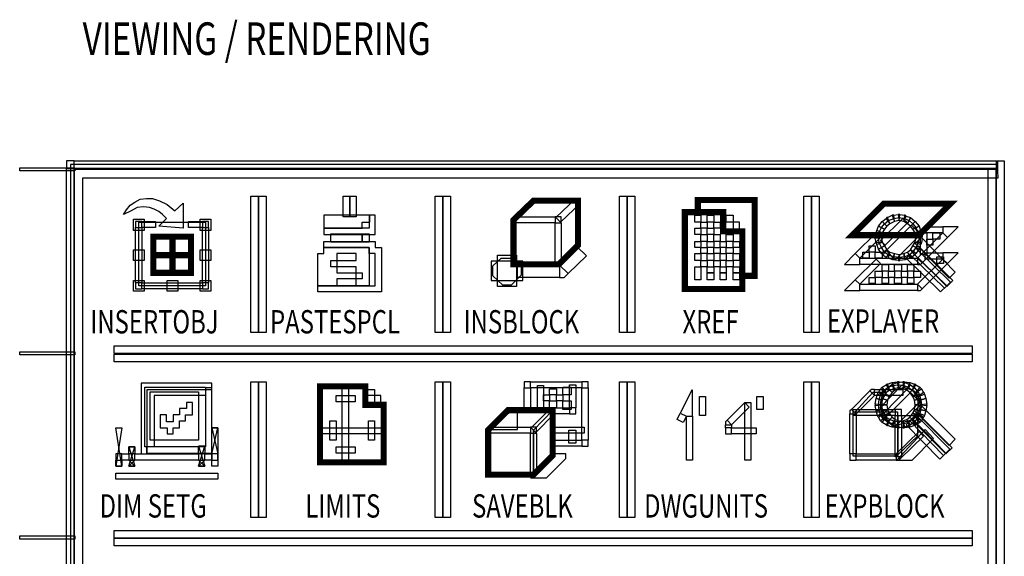
# Model space of a CAD drawing. Extents: x 0.01 to 6.04, y -6.06 to -0.01.
# Drawn here: x 0.61 to 1.58, y -4.63 to -4.1 of the extents above; entities that cross this region are included whole.
import ezdxf

# ---------------------------------------------------------------- set-up
doc = ezdxf.new("R2010")
doc.units = 0
doc.header["$MEASUREMENT"] = 0
doc.layers.get('0').update_dxf_attribs({"linetype": 'CONTINUOUS'})
doc.styles.add('WMF-ARIAL0', font='ARIAL.TTF')

msp = doc.modelspace()

# ---------------------------------------------------------------- linework, layer by layer
at = {"color": 254}
for points in [[(0.66111, -4.24871), (0.66111, -4.24113), (0.65353, -4.24113), (0.65353, -4.24871), (0.66111, -4.24871)], [(0.66111, -4.24871), (0.66111, -4.24113), (1.57242, -4.24113), (1.57242, -4.24871), (0.66111, -4.24871)], [(0.66111, -4.24871), (0.66111, -5.45494), (0.65353, -5.45494), (0.65353, -4.24871), (0.66111, -4.24871)], [(0.66111, -4.24947), (1.5709, -4.24947), (1.5709, -5.52317), (0.66111, -5.52317), (0.66111, -4.24947), (0.66111, -4.24947)], [(1.56332, -5.51559), (1.56332, -4.24871), (1.5709, -4.24871), (1.5709, -5.51559), (1.56332, -5.51559)], [(0.84307, -4.276), (0.85065, -4.276), (0.85065, -4.41095), (0.84307, -4.41095), (0.84307, -4.276)], [(0.92647, -4.276), (0.93329, -4.276), (0.93329, -4.29647), (0.92647, -4.29647), (0.92647, -4.276), (0.92647, -4.276)], [(1.02503, -4.276), (1.03261, -4.276), (1.03261, -4.41095), (1.02503, -4.41095), (1.02503, -4.276)], [(1.20698, -4.276), (1.21457, -4.276), (1.21457, -4.41095), (1.20698, -4.41095), (1.20698, -4.276)], [(1.38136, -4.276), (1.38894, -4.276), (1.38894, -4.41095), (1.38136, -4.41095), (1.38136, -4.276)], [(0.90751, -4.30784), (0.90751, -4.31391), (0.95831, -4.31391), (0.95831, -4.29496), (0.95224, -4.29496), (0.95224, -4.30784), (0.90751, -4.30784), (0.90751, -4.30784)], [(1.31161, -4.29496), (1.31161, -4.3086), (1.31768, -4.3086), (1.31768, -4.30178), (1.30479, -4.30178), (1.30479, -4.29496), (1.31161, -4.29496), (1.31161, -4.29496)], [(1.47158, -4.33893), (1.46248, -4.32983), (1.4875, -4.30481), (1.4966, -4.31391), (1.47158, -4.33893)], [(1.4966, -4.31239), (1.50267, -4.31239), (1.50267, -4.33362), (1.4966, -4.33362), (1.4966, -4.31239), (1.4966, -4.31239)], [(0.90751, -4.32073), (0.95831, -4.32073), (0.95831, -4.3268), (0.96437, -4.3268), (0.96437, -4.37077), (0.90145, -4.37077), (0.90145, -4.36471), (0.95831, -4.36471), (0.95831, -4.33286), (0.95224, -4.33286), (0.95224, -4.3268), (0.90751, -4.3268), (0.90751, -4.32073), (0.90751, -4.32073)], [(1.53072, -4.35106), (1.52465, -4.35712), (1.49129, -4.32301), (1.49736, -4.31694), (1.53072, -4.35106)], [(1.14027, -4.34424), (1.1577, -4.32604), (1.1668, -4.33514), (1.14861, -4.35258), (1.14027, -4.34424)], [(1.52238, -4.36471), (1.51631, -4.37077), (1.4822, -4.33741), (1.48826, -4.33135), (1.52238, -4.36471)], [(1.14027, -4.34424), (1.14027, -4.35637), (1.09857, -4.35637), (1.09857, -4.34424), (1.14027, -4.34424)], [(1.14027, -4.34424), (1.14027, -4.35637), (1.14482, -4.35637), (1.14861, -4.35258), (1.14027, -4.34424)], [(0.70054, -4.43142), (0.70054, -4.42384), (1.5474, -4.42384), (1.5474, -4.43142), (0.70054, -4.43142)], [(0.79682, -4.46099), (0.72707, -4.46099), (0.72707, -4.53074), (0.73314, -4.53074), (0.73314, -4.46706), (0.79682, -4.46706), (0.79682, -4.46099), (0.79682, -4.46099)], [(0.84307, -4.45948), (0.85065, -4.45948), (0.85065, -4.59367), (0.84307, -4.59367), (0.84307, -4.45948)], [(1.02503, -4.45948), (1.03261, -4.45948), (1.03261, -4.59367), (1.02503, -4.59367), (1.02503, -4.45948)], [(1.20698, -4.45948), (1.21457, -4.45948), (1.21457, -4.59367), (1.20698, -4.59367), (1.20698, -4.45948)], [(1.38136, -4.45948), (1.38894, -4.45948), (1.38894, -4.59367), (1.38136, -4.59367), (1.38136, -4.45948)], [(1.47537, -4.4663), (1.47158, -4.46782), (1.46931, -4.46175), (1.47386, -4.46023), (1.47537, -4.4663)], [(1.47992, -4.46554), (1.47537, -4.4663), (1.47386, -4.46023), (1.47916, -4.45948), (1.47992, -4.46554)], [(1.47992, -4.46554), (1.48068, -4.45948), (1.47992, -4.45948), (1.47916, -4.45948), (1.47992, -4.46554)], [(1.48447, -4.4663), (1.47992, -4.46554), (1.48068, -4.45948), (1.48599, -4.46023), (1.48447, -4.4663)], [(1.48826, -4.46782), (1.48447, -4.4663), (1.48599, -4.46023), (1.49054, -4.46175), (1.48826, -4.46782)], [(1.46552, -4.47388), (1.46021, -4.47009), (1.45945, -4.47085), (1.45945, -4.47161), (1.46552, -4.47388)], [(1.46855, -4.47009), (1.46552, -4.47388), (1.46021, -4.47009), (1.464, -4.46554), (1.46855, -4.47009)], [(1.47082, -4.50421), (1.46173, -4.49511), (1.48674, -4.47009), (1.49584, -4.47919), (1.47082, -4.50421)], [(1.47158, -4.46782), (1.46855, -4.47009), (1.464, -4.46554), (1.46779, -4.46251), (1.47158, -4.46782)], [(1.47158, -4.46782), (1.46931, -4.46175), (1.46855, -4.46175), (1.46779, -4.46251), (1.47158, -4.46782)], [(1.48826, -4.46782), (1.49205, -4.46251), (1.49129, -4.46175), (1.49054, -4.46175), (1.48826, -4.46782)], [(1.49205, -4.47009), (1.48826, -4.46782), (1.49205, -4.46251), (1.49584, -4.46478), (1.49205, -4.47009)], [(1.49205, -4.47009), (1.49736, -4.4663), (1.4966, -4.46554), (1.49584, -4.46478), (1.49205, -4.47009)], [(1.49433, -4.47388), (1.49205, -4.47009), (1.49736, -4.4663), (1.49963, -4.47009), (1.49433, -4.47388)], [(1.49433, -4.47388), (1.50039, -4.47161), (1.50039, -4.47085), (1.49963, -4.47009), (1.49433, -4.47388)], [(1.464, -4.47767), (1.46324, -4.48222), (1.45718, -4.48146), (1.45793, -4.47616), (1.464, -4.47767)], [(1.46552, -4.47388), (1.464, -4.47767), (1.45793, -4.47616), (1.45945, -4.47161), (1.46552, -4.47388)], [(1.49584, -4.47767), (1.49433, -4.47388), (1.50039, -4.47161), (1.50191, -4.47616), (1.49584, -4.47767)], [(1.4966, -4.48222), (1.49584, -4.47767), (1.50191, -4.47616), (1.50267, -4.48146), (1.4966, -4.48222)], [(1.46324, -4.48222), (1.45718, -4.48146), (1.45718, -4.48222), (1.45718, -4.48298), (1.46324, -4.48222)], [(1.464, -4.48677), (1.45793, -4.48829), (1.45718, -4.48298), (1.46324, -4.48222), (1.464, -4.48677)], [(1.464, -4.48677), (1.46552, -4.49056), (1.45945, -4.49283), (1.45793, -4.48829), (1.464, -4.48677)], [(1.53072, -4.51634), (1.52465, -4.5224), (1.49054, -4.48829), (1.4966, -4.48222), (1.53072, -4.51634)], [(1.49433, -4.49056), (1.49584, -4.48677), (1.50191, -4.48829), (1.50039, -4.49283), (1.49433, -4.49056)], [(1.49584, -4.48677), (1.4966, -4.48222), (1.50267, -4.48298), (1.50191, -4.48829), (1.49584, -4.48677)], [(1.4966, -4.48222), (1.50267, -4.48298), (1.50267, -4.48222), (1.50267, -4.48146), (1.4966, -4.48222)], [(1.46552, -4.49056), (1.45945, -4.49283), (1.45945, -4.49359), (1.46021, -4.49435), (1.46552, -4.49056)], [(1.46552, -4.49056), (1.46855, -4.49435), (1.464, -4.4989), (1.46021, -4.49435), (1.46552, -4.49056)], [(1.46855, -4.49435), (1.47158, -4.49663), (1.46779, -4.50193), (1.464, -4.4989), (1.46855, -4.49435)], [(1.47158, -4.49663), (1.46779, -4.50193), (1.46855, -4.50269), (1.46931, -4.50269), (1.47158, -4.49663)], [(1.47158, -4.49663), (1.47537, -4.49814), (1.47386, -4.50421), (1.46931, -4.50269), (1.47158, -4.49663)], [(1.47537, -4.49814), (1.47992, -4.4989), (1.47916, -4.50497), (1.47386, -4.50421), (1.47537, -4.49814)], [(1.47992, -4.4989), (1.47916, -4.50497), (1.47992, -4.50497), (1.48068, -4.50497), (1.47992, -4.4989)], [(1.47992, -4.4989), (1.48447, -4.49814), (1.48599, -4.50421), (1.48068, -4.50497), (1.47992, -4.4989)], [(1.52162, -4.52998), (1.51555, -4.53605), (1.4822, -4.50193), (1.48826, -4.49587), (1.52162, -4.52998)], [(1.48447, -4.49814), (1.48826, -4.49663), (1.49054, -4.50269), (1.48599, -4.50421), (1.48447, -4.49814)], [(1.48826, -4.49663), (1.49205, -4.49435), (1.49584, -4.49966), (1.49205, -4.50193), (1.48826, -4.49663)], [(1.48826, -4.49663), (1.49054, -4.50269), (1.49129, -4.50269), (1.49205, -4.50193), (1.48826, -4.49663)], [(1.49205, -4.49435), (1.49433, -4.49056), (1.49963, -4.49435), (1.49736, -4.49814), (1.49205, -4.49435)], [(1.49205, -4.49435), (1.49584, -4.49966), (1.4966, -4.4989), (1.49736, -4.49814), (1.49205, -4.49435)], [(1.49433, -4.49056), (1.49963, -4.49435), (1.50039, -4.49359), (1.50039, -4.49283), (1.49433, -4.49056)], [(1.4731, -4.53681), (1.48826, -4.53681), (1.50949, -4.51558), (1.50115, -4.50648), (1.4731, -4.53681), (1.4731, -4.53681)], [(1.14633, -4.53529), (1.14633, -4.53074), (1.13496, -4.53074), (1.11146, -4.55425), (1.12738, -4.55425), (1.14633, -4.53529), (1.14633, -4.53529)], [(0.70054, -4.61414), (0.70054, -4.60656), (1.5474, -4.60656), (1.5474, -4.61414), (0.70054, -4.61414)]]:
    msp.add_lwpolyline(points, dxfattribs=at)
at = {"color": 7}
for points in [[(1.57242, -4.24492), (0.65732, -4.24492), (0.65732, -5.45494), (0.66945, -5.45494), (0.66945, -4.25781), (1.57317, -4.25781), (1.57242, -4.24492), (1.57242, -4.24492)], [(1.57924, -5.52393), (1.57166, -5.52393), (1.57166, -4.24113), (1.57924, -4.24113), (1.57924, -5.52393)], [(0.60728, -4.25098), (0.60728, -4.24795), (0.66187, -4.24795), (0.66187, -4.25098), (0.60728, -4.25098)], [(0.83549, -4.276), (0.84307, -4.276), (0.84307, -4.41095), (0.83549, -4.41095), (0.83549, -4.276)], [(0.93329, -4.276), (0.93936, -4.276), (0.93936, -4.29647), (0.93329, -4.29647), (0.93329, -4.276), (0.93329, -4.276)], [(1.01745, -4.276), (1.02503, -4.276), (1.02503, -4.41095), (1.01745, -4.41095), (1.01745, -4.276)], [(1.1994, -4.276), (1.20698, -4.276), (1.20698, -4.41095), (1.1994, -4.41095), (1.1994, -4.276)], [(1.38894, -4.276), (1.39652, -4.276), (1.39652, -4.41095), (1.38894, -4.41095), (1.38894, -4.276)], [(0.75209, -4.29799), (0.7483, -4.2942), (0.74451, -4.29117), (0.73996, -4.28889), (0.73541, -4.28737), (0.72935, -4.28662), (0.72328, -4.28737), (0.71722, -4.29041), (0.70963, -4.2942), (0.71267, -4.28965), (0.71646, -4.2851), (0.72101, -4.28207), (0.72631, -4.27903), (0.73238, -4.27828), (0.73844, -4.27828), (0.74527, -4.28055), (0.75285, -4.28434), (0.76043, -4.29041), (0.76877, -4.28283), (0.76877, -4.30784), (0.74451, -4.30557), (0.75209, -4.29799), (0.75209, -4.29799)], [(1.14103, -4.30178), (1.13648, -4.29723), (1.15619, -4.27828), (1.16074, -4.28283), (1.14103, -4.30178)], [(0.90751, -4.29496), (0.90751, -4.30784), (0.94542, -4.30784), (0.94542, -4.30178), (0.953, -4.30178), (0.953, -4.29496), (0.90751, -4.29496), (0.90751, -4.29496)], [(1.2737, -4.29496), (1.27977, -4.29496), (1.27977, -4.30178), (1.2737, -4.30178), (1.2737, -4.29496), (1.2737, -4.29496)], [(1.28583, -4.29496), (1.29266, -4.29496), (1.29266, -4.30178), (1.28583, -4.30178), (1.28583, -4.29496), (1.28583, -4.29496)], [(0.72783, -4.30709), (0.72783, -4.30102), (0.72176, -4.30102), (0.72176, -4.30709), (0.72783, -4.30709)], [(0.7248, -4.30178), (0.79076, -4.30178), (0.79076, -4.36471), (0.7248, -4.36471), (0.7248, -4.30178), (0.7248, -4.30178)], [(0.72783, -4.30709), (0.72783, -4.30102), (0.74148, -4.30102), (0.74148, -4.30709), (0.72783, -4.30709)], [(0.78772, -4.30709), (0.77408, -4.30709), (0.77408, -4.30102), (0.78772, -4.30102), (0.78772, -4.30709)], [(0.78772, -4.30709), (0.79379, -4.30709), (0.79379, -4.30102), (0.78772, -4.30102), (0.78772, -4.30709)], [(1.13572, -4.30254), (1.09478, -4.30254), (1.09478, -4.29647), (1.13572, -4.29647), (1.13572, -4.30254)], [(1.13572, -4.30254), (1.14178, -4.30254), (1.14178, -4.29647), (1.13572, -4.29647), (1.13572, -4.30254)], [(1.13572, -4.30254), (1.14178, -4.30254), (1.14178, -4.34348), (1.13572, -4.34348), (1.13572, -4.30254)], [(1.27977, -4.30178), (1.28583, -4.30178), (1.28583, -4.30784), (1.27977, -4.30784), (1.27977, -4.30178), (1.27977, -4.30178)], [(1.29266, -4.30178), (1.29872, -4.30178), (1.29872, -4.30784), (1.29266, -4.30784), (1.29266, -4.30178), (1.29266, -4.30178)], [(1.46173, -4.32452), (1.45718, -4.31998), (1.47916, -4.29799), (1.48371, -4.30254), (1.46173, -4.32452)], [(0.72783, -4.30709), (0.72783, -4.36167), (0.72176, -4.36167), (0.72176, -4.30709), (0.72783, -4.30709)], [(0.78772, -4.36167), (0.78772, -4.30709), (0.79379, -4.30709), (0.79379, -4.36167), (0.78772, -4.36167)], [(0.91434, -4.31315), (0.94542, -4.31315), (0.94542, -4.32149), (0.91434, -4.32149), (0.91434, -4.31315), (0.91434, -4.31315)], [(0.94542, -4.31315), (0.95224, -4.31315), (0.95224, -4.32149), (0.94542, -4.32149), (0.94542, -4.31315), (0.94542, -4.31315)], [(1.2737, -4.30784), (1.27977, -4.30784), (1.27977, -4.31391), (1.2737, -4.31391), (1.2737, -4.30784), (1.2737, -4.30784)], [(1.27977, -4.31391), (1.28583, -4.31391), (1.28583, -4.32073), (1.27977, -4.32073), (1.27977, -4.31391), (1.27977, -4.31391)], [(1.28583, -4.30784), (1.29266, -4.30784), (1.29266, -4.31391), (1.28583, -4.31391), (1.28583, -4.30784), (1.28583, -4.30784)], [(1.29266, -4.31391), (1.29872, -4.31391), (1.29872, -4.32073), (1.29266, -4.32073), (1.29266, -4.31391), (1.29266, -4.31391)], [(1.30479, -4.31391), (1.31161, -4.31391), (1.31161, -4.32073), (1.30479, -4.32073), (1.30479, -4.31391), (1.30479, -4.31391)], [(1.43671, -4.33741), (1.43216, -4.33286), (1.45263, -4.31239), (1.45718, -4.31694), (1.43671, -4.33741)], [(1.49357, -4.33741), (1.51859, -4.31239), (1.52314, -4.31694), (1.49812, -4.34196), (1.49357, -4.33741)], [(1.51859, -4.31239), (1.50039, -4.31239), (1.50039, -4.30633), (1.51859, -4.30633), (1.51859, -4.31239)], [(1.51859, -4.31239), (1.52314, -4.31694), (1.53375, -4.30633), (1.51859, -4.30633), (1.51859, -4.31239)], [(1.2737, -4.32073), (1.27977, -4.32073), (1.27977, -4.3268), (1.2737, -4.3268), (1.2737, -4.32073), (1.2737, -4.32073)], [(1.28583, -4.32073), (1.29266, -4.32073), (1.29266, -4.3268), (1.28583, -4.3268), (1.28583, -4.32073), (1.28583, -4.32073)], [(1.29872, -4.32073), (1.30479, -4.32073), (1.30479, -4.3268), (1.29872, -4.3268), (1.29872, -4.32073), (1.29872, -4.32073)], [(1.31161, -4.32073), (1.31768, -4.32073), (1.31768, -4.3268), (1.31161, -4.3268), (1.31161, -4.32073), (1.31161, -4.32073)], [(0.90751, -4.33286), (0.90751, -4.3268), (0.95224, -4.3268), (0.95224, -4.36471), (0.90145, -4.36471), (0.90145, -4.33286), (0.90751, -4.33286), (0.90751, -4.33286)], [(1.07886, -4.33438), (1.09781, -4.33438), (1.09781, -4.36546), (1.07886, -4.36546), (1.07886, -4.34045), (1.07279, -4.34045), (1.07279, -4.3594), (1.10388, -4.3594), (1.10388, -4.34045), (1.07886, -4.34045), (1.07886, -4.33438), (1.07886, -4.33438)], [(1.2737, -4.33286), (1.27977, -4.33286), (1.27977, -4.33969), (1.2737, -4.33969), (1.2737, -4.33286), (1.2737, -4.33286)], [(1.27977, -4.3268), (1.28583, -4.3268), (1.28583, -4.33286), (1.27977, -4.33286), (1.27977, -4.3268), (1.27977, -4.3268)], [(1.28583, -4.33286), (1.29266, -4.33286), (1.29266, -4.33969), (1.28583, -4.33969), (1.28583, -4.33286), (1.28583, -4.33286)], [(1.29266, -4.3268), (1.29872, -4.3268), (1.29872, -4.33286), (1.29266, -4.33286), (1.29266, -4.3268), (1.29266, -4.3268)], [(1.29872, -4.33286), (1.30479, -4.33286), (1.30479, -4.33969), (1.29872, -4.33969), (1.29872, -4.33286), (1.29872, -4.33286)], [(1.30479, -4.3268), (1.31161, -4.3268), (1.31161, -4.33286), (1.30479, -4.33286), (1.30479, -4.3268), (1.30479, -4.3268)], [(1.31161, -4.33286), (1.31768, -4.33286), (1.31768, -4.33969), (1.31161, -4.33969), (1.31161, -4.33286), (1.31161, -4.33286)], [(1.43671, -4.33741), (1.43216, -4.33286), (1.42154, -4.34348), (1.43671, -4.34348), (1.43671, -4.33741)], [(1.52617, -4.36092), (1.5201, -4.36698), (1.48599, -4.33362), (1.49205, -4.32756), (1.52617, -4.36092)], [(1.51859, -4.33817), (1.50115, -4.33817), (1.50115, -4.33211), (1.51859, -4.33211), (1.51859, -4.33817)], [(1.51859, -4.33817), (1.52314, -4.34272), (1.53375, -4.33211), (1.51859, -4.33211), (1.51859, -4.33817)], [(1.27977, -4.33969), (1.28583, -4.33969), (1.28583, -4.34575), (1.27977, -4.34575), (1.27977, -4.33969), (1.27977, -4.33969)], [(1.29266, -4.33969), (1.29872, -4.33969), (1.29872, -4.34575), (1.29266, -4.34575), (1.29266, -4.33969), (1.29266, -4.33969)], [(1.30479, -4.33969), (1.31161, -4.33969), (1.31161, -4.34575), (1.30479, -4.34575), (1.30479, -4.33969), (1.30479, -4.33969)], [(1.43671, -4.36319), (1.43216, -4.35864), (1.45263, -4.33817), (1.45718, -4.34272), (1.43671, -4.36319)], [(1.43671, -4.33741), (1.49357, -4.33741), (1.49357, -4.34348), (1.43671, -4.34348), (1.43671, -4.33741)], [(1.49357, -4.33741), (1.49357, -4.34348), (1.4966, -4.34348), (1.49812, -4.34196), (1.49357, -4.33741)], [(1.49357, -4.36319), (1.51859, -4.33817), (1.52314, -4.34272), (1.49812, -4.36774), (1.49357, -4.36319)], [(1.2737, -4.34575), (1.27977, -4.34575), (1.27977, -4.35864), (1.2737, -4.35864), (1.2737, -4.34575), (1.2737, -4.34575)], [(1.28583, -4.34575), (1.29266, -4.34575), (1.29266, -4.35182), (1.28583, -4.35182), (1.28583, -4.34575), (1.28583, -4.34575)], [(1.28583, -4.35182), (1.29266, -4.35182), (1.29266, -4.35864), (1.28583, -4.35864), (1.28583, -4.35182), (1.28583, -4.35182)], [(1.29872, -4.34575), (1.30479, -4.34575), (1.30479, -4.35182), (1.29872, -4.35182), (1.29872, -4.34575), (1.29872, -4.34575)], [(1.29872, -4.35182), (1.30479, -4.35182), (1.30479, -4.35864), (1.29872, -4.35864), (1.29872, -4.35182), (1.29872, -4.35182)], [(1.31161, -4.34575), (1.31768, -4.34575), (1.31768, -4.35182), (1.31161, -4.35182), (1.31161, -4.34575), (1.31161, -4.34575)], [(1.31161, -4.35182), (1.31768, -4.35182), (1.31768, -4.35864), (1.31161, -4.35864), (1.31161, -4.35182), (1.31161, -4.35182)], [(0.72783, -4.36167), (0.72176, -4.36167), (0.72176, -4.36774), (0.72783, -4.36774), (0.72783, -4.36167)], [(0.72783, -4.36167), (0.78772, -4.36167), (0.78772, -4.36774), (0.72783, -4.36774), (0.72783, -4.36167)], [(0.78772, -4.36167), (0.78772, -4.36774), (0.79379, -4.36774), (0.79379, -4.36167), (0.78772, -4.36167)], [(1.43671, -4.36319), (1.43216, -4.35864), (1.42154, -4.36926), (1.43671, -4.36926), (1.43671, -4.36319)], [(1.43671, -4.36319), (1.49357, -4.36319), (1.49357, -4.36926), (1.43671, -4.36926), (1.43671, -4.36319)], [(1.49357, -4.36319), (1.49357, -4.36926), (1.4966, -4.36926), (1.49812, -4.36774), (1.49357, -4.36319)], [(0.60728, -4.43294), (0.60728, -4.42991), (0.66187, -4.42991), (0.66187, -4.43294), (0.60728, -4.43294)], [(0.70054, -4.43976), (0.70054, -4.43218), (1.5474, -4.43218), (1.5474, -4.43976), (0.70054, -4.43976)], [(0.83549, -4.45948), (0.84307, -4.45948), (0.84307, -4.59367), (0.83549, -4.59367), (0.83549, -4.45948)], [(1.01745, -4.45948), (1.02503, -4.45948), (1.02503, -4.59367), (1.01745, -4.59367), (1.01745, -4.45948)], [(1.11146, -4.46554), (1.11146, -4.45948), (1.10539, -4.45948), (1.10539, -4.46554), (1.11146, -4.46554)], [(1.16225, -4.46554), (1.11146, -4.46554), (1.11146, -4.45948), (1.16225, -4.45948), (1.16225, -4.46554)], [(1.16225, -4.46554), (1.16832, -4.46554), (1.16832, -4.45948), (1.16225, -4.45948), (1.16225, -4.46554)], [(1.1994, -4.45948), (1.20698, -4.45948), (1.20698, -4.59367), (1.1994, -4.59367), (1.1994, -4.45948)], [(1.38894, -4.45948), (1.39652, -4.45948), (1.39652, -4.59367), (1.38894, -4.59367), (1.38894, -4.45948)], [(0.73996, -4.52392), (0.73086, -4.52392), (0.73086, -4.46478), (0.79076, -4.46478), (0.79076, -4.47312), (0.73996, -4.47312), (0.73996, -4.52392), (0.73996, -4.52392)], [(0.79076, -4.46554), (0.79076, -4.52392), (0.73238, -4.52392), (0.73238, -4.52998), (0.79682, -4.52998), (0.79682, -4.46554), (0.79076, -4.46554), (0.79076, -4.46554)], [(0.73617, -4.46933), (0.78393, -4.46933), (0.78393, -4.5171), (0.73617, -4.5171), (0.73617, -4.46933), (0.73617, -4.46933)], [(0.92571, -4.46554), (0.93177, -4.46554), (0.93177, -4.53757), (0.92571, -4.53757), (0.92571, -4.46554)], [(0.95755, -4.46706), (0.95755, -4.47995), (0.96362, -4.47995), (0.96362, -4.47312), (0.95073, -4.47312), (0.95073, -4.46706), (0.95755, -4.46706), (0.95755, -4.46706)], [(1.11146, -4.46554), (1.11146, -4.48753), (1.10539, -4.48753), (1.10539, -4.46554), (1.11146, -4.46554)], [(1.11828, -4.46327), (1.12435, -4.46327), (1.12435, -4.48677), (1.11828, -4.48677), (1.11828, -4.46327)], [(1.13041, -4.4663), (1.13723, -4.4663), (1.13723, -4.47236), (1.13041, -4.47236), (1.13041, -4.4663), (1.13041, -4.4663)], [(1.1433, -4.46478), (1.15164, -4.46478), (1.15164, -4.47236), (1.1433, -4.47236), (1.1433, -4.46478), (1.1433, -4.46478)], [(1.15619, -4.48525), (1.15012, -4.48525), (1.15012, -4.46251), (1.15619, -4.46251), (1.15619, -4.48525)], [(1.16225, -4.5171), (1.16225, -4.46554), (1.16832, -4.46554), (1.16832, -4.5171), (1.16225, -4.5171)], [(1.27143, -4.49359), (1.27143, -4.46782), (1.27067, -4.46782), (1.2593, -4.49056), (1.26536, -4.49359), (1.27143, -4.49359)], [(1.45111, -4.47312), (1.43292, -4.49132), (1.42837, -4.48677), (1.44656, -4.46857), (1.45111, -4.47312)], [(1.45111, -4.47312), (1.45111, -4.46706), (1.44808, -4.46706), (1.44656, -4.46857), (1.45111, -4.47312)], [(1.45111, -4.47312), (1.45111, -4.46706), (1.47916, -4.46706), (1.47916, -4.47312), (1.45111, -4.47312)], [(1.46097, -4.4898), (1.45642, -4.48525), (1.4784, -4.46251), (1.48295, -4.46706), (1.46097, -4.4898)], [(0.74603, -4.49208), (0.74603, -4.50497), (0.75285, -4.50497), (0.75285, -4.51103), (0.75891, -4.51103), (0.75891, -4.50497), (0.76498, -4.50497), (0.76498, -4.49814), (0.77105, -4.49814), (0.77105, -4.49208), (0.77787, -4.49208), (0.77787, -4.47995), (0.7718, -4.47995), (0.7718, -4.48601), (0.76498, -4.48601), (0.76498, -4.49208), (0.75891, -4.49208), (0.75891, -4.4989), (0.75209, -4.4989), (0.75209, -4.49208), (0.74603, -4.49208), (0.74603, -4.49208)], [(0.91964, -4.47919), (0.91964, -4.47312), (0.9386, -4.47312), (0.9386, -4.47919), (0.91964, -4.47919)], [(1.12435, -4.47236), (1.13041, -4.47236), (1.13041, -4.47843), (1.12435, -4.47843), (1.12435, -4.47236), (1.12435, -4.47236)], [(1.13041, -4.47843), (1.13723, -4.47843), (1.13723, -4.48525), (1.13041, -4.48525), (1.13041, -4.47843), (1.13041, -4.47843)], [(1.13723, -4.47236), (1.1433, -4.47236), (1.1433, -4.47843), (1.13723, -4.47843), (1.13723, -4.47236), (1.13723, -4.47236)], [(1.1433, -4.47843), (1.15164, -4.47843), (1.15164, -4.48677), (1.1433, -4.48677), (1.1433, -4.47843), (1.1433, -4.47843)], [(1.27825, -4.47388), (1.28432, -4.47388), (1.28432, -4.49283), (1.27825, -4.49283), (1.27825, -4.47388)], [(1.30555, -4.49738), (1.32298, -4.47995), (1.32753, -4.4845), (1.31009, -4.50193), (1.30555, -4.49738)], [(1.32905, -4.53681), (1.32298, -4.53681), (1.32298, -4.47995), (1.32905, -4.47995), (1.32905, -4.53681)], [(1.33511, -4.47388), (1.34118, -4.47388), (1.34118, -4.48677), (1.33511, -4.48677), (1.33511, -4.47388)], [(1.11676, -4.50951), (1.11222, -4.50497), (1.13041, -4.48677), (1.13496, -4.49132), (1.11676, -4.50951)], [(1.15012, -4.49132), (1.13496, -4.49132), (1.13496, -4.48525), (1.15012, -4.48525), (1.15012, -4.49132)], [(1.15012, -4.49132), (1.15619, -4.49132), (1.15619, -4.48525), (1.15012, -4.48525), (1.15012, -4.49132)], [(1.43292, -4.49132), (1.42837, -4.48677), (1.42685, -4.48829), (1.42685, -4.49132), (1.43292, -4.49132)], [(1.47158, -4.49283), (1.42988, -4.49283), (1.42988, -4.48677), (1.47158, -4.48677), (1.47158, -4.49283)], [(1.47158, -4.49283), (1.47765, -4.49283), (1.47765, -4.48677), (1.47158, -4.48677), (1.47158, -4.49283)], [(0.91358, -4.49814), (0.91964, -4.49814), (0.91964, -4.5171), (0.91358, -4.5171), (0.91358, -4.49814)], [(0.95149, -4.49814), (0.95755, -4.49814), (0.95755, -4.5171), (0.95149, -4.5171), (0.95149, -4.49814)], [(1.2593, -4.49056), (1.26536, -4.49359), (1.26233, -4.49966), (1.25627, -4.49663), (1.2593, -4.49056)], [(1.27143, -4.49359), (1.27143, -4.53681), (1.26536, -4.53681), (1.26536, -4.49359), (1.27143, -4.49359)], [(1.30555, -4.49738), (1.30403, -4.4989), (1.30403, -4.50193), (1.31009, -4.50193), (1.30555, -4.49738)], [(1.43292, -4.49132), (1.43292, -4.53074), (1.42685, -4.53074), (1.42685, -4.49132), (1.43292, -4.49132)], [(1.47158, -4.49283), (1.47765, -4.49283), (1.47765, -4.53378), (1.47158, -4.53378), (1.47158, -4.49283)], [(1.52541, -4.52619), (1.51935, -4.53226), (1.48599, -4.49814), (1.49205, -4.49208), (1.52541, -4.52619)], [(0.90372, -4.51103), (0.90372, -4.50497), (0.96741, -4.50497), (0.96741, -4.51103), (0.90372, -4.51103)], [(1.11146, -4.51027), (1.06976, -4.51027), (1.06976, -4.50421), (1.11146, -4.50421), (1.11146, -4.51027)], [(1.11146, -4.51027), (1.11752, -4.51027), (1.11752, -4.50421), (1.11146, -4.50421), (1.11146, -4.51027)], [(1.16453, -4.50421), (1.16453, -4.51027), (1.1342, -4.51027), (1.1342, -4.50421), (1.16453, -4.50421)], [(1.14937, -4.50724), (1.15619, -4.50724), (1.15619, -4.52013), (1.14937, -4.52013), (1.14937, -4.50724), (1.14937, -4.50724)], [(1.30403, -4.50497), (1.30403, -4.50193), (1.31009, -4.50193), (1.31009, -4.50497), (1.30403, -4.50497)], [(1.30403, -4.50497), (1.30403, -4.51103), (1.31009, -4.51103), (1.31009, -4.50497), (1.30403, -4.50497)], [(1.31009, -4.51103), (1.31009, -4.50497), (1.33436, -4.50497), (1.33436, -4.51103), (1.31009, -4.51103)], [(1.47234, -4.53074), (1.49508, -4.50876), (1.49963, -4.51331), (1.47689, -4.53529), (1.47234, -4.53074)], [(1.11146, -4.51027), (1.11752, -4.51027), (1.11752, -4.55121), (1.11146, -4.55121), (1.11146, -4.51027)], [(1.16225, -4.5171), (1.16225, -4.52316), (1.13496, -4.52316), (1.13496, -4.5171), (1.16225, -4.5171)], [(1.16225, -4.5171), (1.16225, -4.52316), (1.16832, -4.52316), (1.16832, -4.5171), (1.16225, -4.5171)], [(0.91964, -4.52998), (0.91964, -4.52392), (0.9386, -4.52392), (0.9386, -4.52998), (0.91964, -4.52998)], [(1.43292, -4.53074), (1.42685, -4.53074), (1.42685, -4.53681), (1.43292, -4.53681), (1.43292, -4.53074)], [(1.43292, -4.53074), (1.47234, -4.53074), (1.47234, -4.53681), (1.43292, -4.53681), (1.43292, -4.53074)], [(1.47234, -4.53074), (1.47234, -4.53681), (1.47537, -4.53681), (1.47689, -4.53529), (1.47234, -4.53074)], [(0.70205, -4.55576), (0.70205, -4.5497), (0.80289, -4.5497), (0.80289, -4.55576), (0.70205, -4.55576)], [(0.60728, -4.6149), (0.60728, -4.61187), (0.66187, -4.61187), (0.66187, -4.6149), (0.60728, -4.6149)], [(0.70054, -4.62172), (0.70054, -4.61414), (1.5474, -4.61414), (1.5474, -4.62172), (0.70054, -4.62172)]]:
    msp.add_lwpolyline(points, dxfattribs=at)
at = {"color": 7, "const_width": 0.00607}
for points in [[(1.15846, -4.32452), (1.13951, -4.34348), (1.09478, -4.34348), (1.09478, -4.2995), (1.11449, -4.28055), (1.15846, -4.28055), (1.15846, -4.32452)], [(1.32071, -4.35485), (1.32071, -4.31088), (1.30175, -4.31088), (1.30175, -4.29192), (1.27674, -4.29192), (1.27674, -4.27979), (1.33284, -4.27979), (1.33284, -4.35485), (1.32071, -4.35485), (1.32071, -4.35485)], [(1.46021, -4.28358), (1.52617, -4.28358), (1.49508, -4.31467), (1.42912, -4.31467), (1.46021, -4.28358), (1.46021, -4.28358)], [(0.7392, -4.31618), (0.75816, -4.31618), (0.75816, -4.33438), (0.7392, -4.33438), (0.7392, -4.31618)], [(0.75816, -4.31618), (0.77635, -4.31618), (0.77635, -4.33438), (0.75816, -4.33438), (0.75816, -4.31618)], [(0.7392, -4.33438), (0.75816, -4.33438), (0.75816, -4.35182), (0.7392, -4.35182), (0.7392, -4.33438)], [(0.75816, -4.33438), (0.77635, -4.33438), (0.77635, -4.35182), (0.75816, -4.35182), (0.75816, -4.33438)], [(0.96665, -4.48222), (0.94845, -4.48222), (0.94845, -4.46402), (0.90372, -4.46402), (0.90372, -4.53908), (0.96665, -4.53908), (0.96665, -4.48222), (0.96665, -4.48222)], [(1.13344, -4.48753), (1.13344, -4.53226), (1.11449, -4.55121), (1.06976, -4.55121), (1.06976, -4.50724), (1.08947, -4.48753), (1.13344, -4.48753)]]:
    msp.add_lwpolyline(points, dxfattribs=at)
at = {"color": 120}
for points in [[(1.15846, -4.32452), (1.13951, -4.34348), (1.09478, -4.34348), (1.09478, -4.2995), (1.11449, -4.28055), (1.15846, -4.28055), (1.15846, -4.32452), (1.15846, -4.32452)], [(1.4549, -4.31694), (1.45566, -4.31164), (1.45793, -4.30709), (1.46097, -4.3033), (1.46476, -4.30026), (1.47007, -4.29799), (1.47537, -4.29723), (1.48068, -4.29799), (1.48523, -4.30026), (1.48902, -4.3033), (1.49205, -4.30709), (1.49433, -4.31164), (1.49508, -4.31694), (1.49433, -4.32225), (1.49205, -4.3268), (1.48902, -4.33135), (1.48523, -4.33438), (1.48068, -4.3359), (1.47537, -4.33665), (1.47007, -4.3359), (1.46476, -4.33438), (1.46097, -4.33135), (1.45793, -4.3268), (1.45566, -4.32225), (1.4549, -4.31694), (1.4549, -4.31694)], [(1.08265, -4.33741), (1.09478, -4.33741), (1.10236, -4.34499), (1.10236, -4.35409), (1.0925, -4.36395), (1.08416, -4.36395), (1.07431, -4.35485), (1.07431, -4.34499), (1.08265, -4.33741), (1.08265, -4.33741)], [(1.43216, -4.48904), (1.45869, -4.48904), (1.45869, -4.47009), (1.4496, -4.47009), (1.43216, -4.48904), (1.43216, -4.48904)], [(1.4549, -4.48222), (1.45566, -4.47691), (1.45718, -4.47236), (1.46021, -4.46782), (1.46476, -4.46478), (1.46931, -4.46327), (1.47461, -4.46251), (1.47992, -4.46327), (1.48447, -4.46478), (1.48826, -4.46782), (1.49205, -4.47236), (1.49357, -4.47691), (1.49433, -4.48222), (1.49357, -4.48753), (1.49205, -4.49208), (1.48826, -4.49663), (1.48447, -4.49966), (1.47992, -4.50117), (1.47461, -4.50193), (1.46931, -4.50117), (1.46476, -4.49966), (1.46021, -4.49663), (1.45718, -4.49208), (1.45566, -4.48753), (1.4549, -4.48222), (1.4549, -4.48222)], [(1.08947, -4.48753), (1.13344, -4.48753), (1.11449, -4.50724), (1.11449, -4.55045), (1.06976, -4.55045), (1.06976, -4.50724), (1.08947, -4.48753), (1.08947, -4.48753)], [(1.07203, -4.50648), (1.09857, -4.50648), (1.09857, -4.48753), (1.08947, -4.48753), (1.07203, -4.50648), (1.07203, -4.50648)], [(1.42988, -4.48904), (1.47386, -4.48904), (1.47386, -4.53302), (1.42988, -4.53302), (1.42988, -4.48904), (1.42988, -4.48904)]]:
    msp.add_lwpolyline(points, dxfattribs=at)
at = {"color": 254, "const_width": 0.00607}
msp.add_lwpolyline([(1.26385, -4.29192), (1.30175, -4.29192), (1.30175, -4.31088), (1.32071, -4.31088), (1.32071, -4.36774), (1.26385, -4.36774), (1.26385, -4.29192), (1.26385, -4.29192)], dxfattribs=at)
at = {"color": 172}
for points in [[(1.47082, -4.30102), (1.46627, -4.3033), (1.464, -4.29723), (1.46855, -4.29496), (1.47082, -4.30102)], [(1.47082, -4.30102), (1.47007, -4.29496), (1.46931, -4.29496), (1.46855, -4.29496), (1.47082, -4.30102)], [(1.47537, -4.30026), (1.47082, -4.30102), (1.47007, -4.29496), (1.47461, -4.2942), (1.47537, -4.30026)], [(1.47537, -4.30026), (1.47613, -4.2942), (1.47537, -4.2942), (1.47461, -4.2942), (1.47537, -4.30026)], [(1.47992, -4.30102), (1.47537, -4.30026), (1.47613, -4.2942), (1.48068, -4.29496), (1.47992, -4.30102)], [(1.47992, -4.30102), (1.4822, -4.29571), (1.48144, -4.29496), (1.48068, -4.29496), (1.47992, -4.30102)], [(1.48371, -4.3033), (1.47992, -4.30102), (1.4822, -4.29571), (1.48674, -4.29723), (1.48371, -4.3033)], [(1.46097, -4.3086), (1.45869, -4.31239), (1.45339, -4.31012), (1.4549, -4.30557), (1.46097, -4.3086)], [(1.46324, -4.30557), (1.46097, -4.3086), (1.4549, -4.30557), (1.45869, -4.30102), (1.46324, -4.30557)], [(1.46627, -4.3033), (1.46324, -4.30557), (1.45869, -4.30102), (1.46248, -4.29799), (1.46627, -4.3033)], [(1.46627, -4.3033), (1.464, -4.29723), (1.46324, -4.29723), (1.46248, -4.29799), (1.46627, -4.3033)], [(1.48674, -4.30557), (1.48371, -4.3033), (1.48674, -4.29723), (1.49129, -4.30102), (1.48674, -4.30557)], [(1.48902, -4.3086), (1.48674, -4.30557), (1.49129, -4.30102), (1.49508, -4.30557), (1.48902, -4.3086)], [(1.49129, -4.31239), (1.48902, -4.3086), (1.49508, -4.30557), (1.4966, -4.31012), (1.49129, -4.31239)], [(1.45869, -4.31239), (1.45793, -4.31694), (1.45187, -4.31618), (1.45263, -4.31164), (1.45869, -4.31239)], [(1.45869, -4.31239), (1.45339, -4.31012), (1.45263, -4.31088), (1.45263, -4.31164), (1.45869, -4.31239)], [(1.49129, -4.31239), (1.49736, -4.31164), (1.49736, -4.31088), (1.4966, -4.31012), (1.49129, -4.31239)], [(1.49205, -4.31694), (1.49129, -4.31239), (1.49736, -4.31164), (1.49812, -4.31618), (1.49205, -4.31694)], [(1.45793, -4.31694), (1.45187, -4.31618), (1.45187, -4.31694), (1.45187, -4.3177), (1.45793, -4.31694)], [(1.45869, -4.32149), (1.45263, -4.32225), (1.45187, -4.3177), (1.45793, -4.31694), (1.45869, -4.32149)], [(1.45869, -4.32149), (1.45263, -4.32225), (1.45263, -4.32301), (1.45339, -4.32377), (1.45869, -4.32149)], [(1.45869, -4.32149), (1.46097, -4.32528), (1.4549, -4.32831), (1.45339, -4.32377), (1.45869, -4.32149)], [(1.48902, -4.32528), (1.49129, -4.32149), (1.4966, -4.32377), (1.49508, -4.32831), (1.48902, -4.32528)], [(1.49129, -4.32149), (1.49205, -4.31694), (1.49812, -4.3177), (1.49736, -4.32225), (1.49129, -4.32149)], [(1.49129, -4.32149), (1.4966, -4.32377), (1.49736, -4.32301), (1.49736, -4.32225), (1.49129, -4.32149)], [(1.49205, -4.31694), (1.49812, -4.3177), (1.49812, -4.31694), (1.49812, -4.31618), (1.49205, -4.31694)], [(1.46097, -4.32528), (1.46324, -4.32907), (1.45793, -4.33286), (1.4549, -4.32831), (1.46097, -4.32528)], [(1.46324, -4.32907), (1.45793, -4.33286), (1.45869, -4.33362), (1.45945, -4.33438), (1.46324, -4.32907)], [(1.46324, -4.32907), (1.46627, -4.33135), (1.46248, -4.33665), (1.45945, -4.33438), (1.46324, -4.32907)], [(1.46627, -4.33135), (1.46248, -4.33665), (1.46324, -4.33741), (1.46476, -4.33741), (1.46627, -4.33135)], [(1.46627, -4.33135), (1.47082, -4.33286), (1.46931, -4.33893), (1.46476, -4.33741), (1.46627, -4.33135)], [(1.47082, -4.33286), (1.47537, -4.33362), (1.47461, -4.33969), (1.46931, -4.33893), (1.47082, -4.33286)], [(1.47537, -4.33362), (1.47461, -4.33969), (1.47537, -4.33969), (1.47613, -4.33969), (1.47537, -4.33362)], [(1.47537, -4.33362), (1.47992, -4.33286), (1.48144, -4.33893), (1.47613, -4.33969), (1.47537, -4.33362)], [(1.47992, -4.33286), (1.48371, -4.33135), (1.48599, -4.33741), (1.48144, -4.33893), (1.47992, -4.33286)], [(1.48371, -4.33135), (1.48674, -4.32907), (1.49054, -4.33438), (1.4875, -4.33665), (1.48371, -4.33135)], [(1.48371, -4.33135), (1.48599, -4.33741), (1.48674, -4.33741), (1.4875, -4.33665), (1.48371, -4.33135)], [(1.48674, -4.32907), (1.48902, -4.32528), (1.49508, -4.32831), (1.49205, -4.33286), (1.48674, -4.32907)], [(1.48674, -4.32907), (1.49054, -4.33438), (1.49129, -4.33362), (1.49205, -4.33286), (1.48674, -4.32907)], [(1.52844, -4.3594), (1.52238, -4.36546), (1.48826, -4.33135), (1.49433, -4.32528), (1.52844, -4.3594)], [(1.47007, -4.4663), (1.46627, -4.46782), (1.464, -4.46175), (1.46855, -4.46023), (1.47007, -4.4663)], [(1.47461, -4.46554), (1.47007, -4.4663), (1.46855, -4.46023), (1.47386, -4.45948), (1.47461, -4.46554)], [(1.47461, -4.46554), (1.47537, -4.45948), (1.47461, -4.45948), (1.47386, -4.45948), (1.47461, -4.46554)], [(1.47916, -4.4663), (1.47461, -4.46554), (1.47537, -4.45948), (1.48068, -4.46023), (1.47916, -4.4663)], [(1.48295, -4.46782), (1.47916, -4.4663), (1.48068, -4.46023), (1.48523, -4.46175), (1.48295, -4.46782)], [(1.46021, -4.47388), (1.4549, -4.47009), (1.45414, -4.47085), (1.45414, -4.47161), (1.46021, -4.47388)], [(1.46248, -4.47009), (1.46021, -4.47388), (1.4549, -4.47009), (1.45718, -4.4663), (1.46248, -4.47009)], [(1.46248, -4.47009), (1.45869, -4.46478), (1.45793, -4.46554), (1.45718, -4.4663), (1.46248, -4.47009)], [(1.46627, -4.46782), (1.46248, -4.47009), (1.45869, -4.46478), (1.46248, -4.46251), (1.46627, -4.46782)], [(1.46627, -4.46782), (1.464, -4.46175), (1.46324, -4.46175), (1.46248, -4.46251), (1.46627, -4.46782)], [(1.48295, -4.46782), (1.48674, -4.46251), (1.48599, -4.46175), (1.48523, -4.46175), (1.48295, -4.46782)], [(1.48599, -4.47009), (1.48295, -4.46782), (1.48674, -4.46251), (1.49054, -4.46554), (1.48599, -4.47009)], [(1.48902, -4.47388), (1.48599, -4.47009), (1.49054, -4.46554), (1.49433, -4.47009), (1.48902, -4.47388)], [(1.48902, -4.47388), (1.49508, -4.47161), (1.49508, -4.47085), (1.49433, -4.47009), (1.48902, -4.47388)], [(1.45869, -4.47767), (1.45793, -4.48222), (1.45187, -4.48146), (1.45263, -4.47616), (1.45869, -4.47767)], [(1.46021, -4.47388), (1.45869, -4.47767), (1.45263, -4.47616), (1.45414, -4.47161), (1.46021, -4.47388)], [(1.49054, -4.47767), (1.48902, -4.47388), (1.49508, -4.47161), (1.4966, -4.47616), (1.49054, -4.47767)], [(1.49129, -4.48222), (1.49054, -4.47767), (1.4966, -4.47616), (1.49736, -4.48146), (1.49129, -4.48222)], [(1.45793, -4.48222), (1.45187, -4.48146), (1.45187, -4.48222), (1.45187, -4.48298), (1.45793, -4.48222)], [(1.45869, -4.48677), (1.45263, -4.48829), (1.45187, -4.48298), (1.45793, -4.48222), (1.45869, -4.48677)], [(1.45869, -4.48677), (1.46021, -4.49056), (1.45414, -4.49283), (1.45263, -4.48829), (1.45869, -4.48677)], [(1.48902, -4.49056), (1.49054, -4.48677), (1.4966, -4.48829), (1.49508, -4.49283), (1.48902, -4.49056)], [(1.49054, -4.48677), (1.49129, -4.48222), (1.49736, -4.48298), (1.4966, -4.48829), (1.49054, -4.48677)], [(1.49129, -4.48222), (1.49736, -4.48298), (1.49736, -4.48222), (1.49736, -4.48146), (1.49129, -4.48222)], [(1.46021, -4.49056), (1.45414, -4.49283), (1.45414, -4.49359), (1.4549, -4.49435), (1.46021, -4.49056)], [(1.46021, -4.49056), (1.46248, -4.49435), (1.45718, -4.49814), (1.4549, -4.49435), (1.46021, -4.49056)], [(1.46248, -4.49435), (1.45718, -4.49814), (1.45793, -4.4989), (1.45869, -4.49966), (1.46248, -4.49435)], [(1.46248, -4.49435), (1.46627, -4.49663), (1.46248, -4.50193), (1.45869, -4.49966), (1.46248, -4.49435)], [(1.46627, -4.49663), (1.46248, -4.50193), (1.46324, -4.50269), (1.464, -4.50269), (1.46627, -4.49663)], [(1.46627, -4.49663), (1.47007, -4.49814), (1.46855, -4.50421), (1.464, -4.50269), (1.46627, -4.49663)], [(1.47007, -4.49814), (1.47461, -4.4989), (1.47386, -4.50497), (1.46855, -4.50421), (1.47007, -4.49814)], [(1.47461, -4.4989), (1.47386, -4.50497), (1.47461, -4.50497), (1.47537, -4.50497), (1.47461, -4.4989)], [(1.47461, -4.4989), (1.47916, -4.49814), (1.48068, -4.50421), (1.47537, -4.50497), (1.47461, -4.4989)], [(1.47916, -4.49814), (1.48295, -4.49663), (1.48523, -4.50269), (1.48068, -4.50421), (1.47916, -4.49814)], [(1.48295, -4.49663), (1.48599, -4.49435), (1.49054, -4.4989), (1.48674, -4.50193), (1.48295, -4.49663)], [(1.48295, -4.49663), (1.48523, -4.50269), (1.48599, -4.50269), (1.48674, -4.50193), (1.48295, -4.49663)], [(1.48599, -4.49435), (1.48902, -4.49056), (1.49433, -4.49435), (1.49054, -4.4989), (1.48599, -4.49435)], [(1.52769, -4.52468), (1.52162, -4.53074), (1.4875, -4.49663), (1.49357, -4.49056), (1.52769, -4.52468)], [(1.48902, -4.49056), (1.49433, -4.49435), (1.49508, -4.49359), (1.49508, -4.49283), (1.48902, -4.49056)]]:
    msp.add_lwpolyline(points, dxfattribs=at)
at = {"color": 3}
for points in [[(0.71949, -4.29875), (0.7301, -4.29875), (0.7301, -4.31012), (0.71949, -4.31012), (0.71949, -4.29875), (0.71949, -4.29875)], [(0.78545, -4.29875), (0.79606, -4.29875), (0.79606, -4.31012), (0.78545, -4.31012), (0.78545, -4.29875), (0.78545, -4.29875)], [(0.71949, -4.32907), (0.7301, -4.32907), (0.7301, -4.33969), (0.71949, -4.33969), (0.71949, -4.32907), (0.71949, -4.32907)], [(0.78545, -4.32907), (0.79606, -4.32907), (0.79606, -4.33969), (0.78545, -4.33969), (0.78545, -4.32907), (0.78545, -4.32907)], [(0.71949, -4.3594), (0.7301, -4.3594), (0.7301, -4.37001), (0.71949, -4.37001), (0.71949, -4.3594), (0.71949, -4.3594)], [(0.75285, -4.3594), (0.76346, -4.3594), (0.76346, -4.37001), (0.75285, -4.37001), (0.75285, -4.3594), (0.75285, -4.3594)], [(0.78545, -4.3594), (0.79606, -4.3594), (0.79606, -4.37001), (0.78545, -4.37001), (0.78545, -4.3594), (0.78545, -4.3594)]]:
    msp.add_lwpolyline(points, dxfattribs=at)
at = {"color": 240}
for points in [[(1.50873, -4.31239), (1.51555, -4.31239), (1.51555, -4.31846), (1.50873, -4.31846), (1.50873, -4.31239), (1.50873, -4.31239)], [(1.50267, -4.31846), (1.50873, -4.31846), (1.50873, -4.32452), (1.50267, -4.32452), (1.50267, -4.31846), (1.50267, -4.31846)], [(0.93936, -4.33286), (0.9204, -4.33286), (0.9204, -4.35182), (0.94542, -4.35182), (0.94542, -4.35788), (0.9204, -4.35788), (0.9204, -4.36471), (0.93936, -4.36471), (0.93936, -4.34575), (0.91434, -4.34575), (0.91434, -4.33969), (0.93936, -4.33969), (0.93936, -4.33286), (0.93936, -4.33286)], [(1.43974, -4.33135), (1.4458, -4.33135), (1.4458, -4.33741), (1.43974, -4.33741), (1.43974, -4.33135), (1.43974, -4.33135)], [(1.4458, -4.32528), (1.45187, -4.32528), (1.45187, -4.33135), (1.4458, -4.33135), (1.4458, -4.32528), (1.4458, -4.32528)], [(1.45187, -4.33135), (1.45869, -4.33135), (1.45869, -4.33741), (1.45187, -4.33741), (1.45187, -4.33135), (1.45187, -4.33135)]]:
    msp.add_lwpolyline(points, dxfattribs=at)
at = {"color": 2}
for points in [[(1.45869, -4.34348), (1.46476, -4.34348), (1.46476, -4.3503), (1.45869, -4.3503), (1.45869, -4.34348), (1.45869, -4.34348)], [(1.47082, -4.34348), (1.47765, -4.34348), (1.47765, -4.3503), (1.47082, -4.3503), (1.47082, -4.34348), (1.47082, -4.34348)], [(1.48371, -4.34348), (1.48978, -4.34348), (1.48978, -4.3503), (1.48371, -4.3503), (1.48371, -4.34348), (1.48371, -4.34348)], [(1.51252, -4.3359), (1.51935, -4.3359), (1.51935, -4.34272), (1.51252, -4.34272), (1.51252, -4.3359), (1.51252, -4.3359)], [(1.45187, -4.3503), (1.45869, -4.3503), (1.45869, -4.35637), (1.45187, -4.35637), (1.45187, -4.3503), (1.45187, -4.3503)], [(1.46476, -4.3503), (1.47082, -4.3503), (1.47082, -4.35637), (1.46476, -4.35637), (1.46476, -4.3503), (1.46476, -4.3503)], [(1.47765, -4.3503), (1.48371, -4.3503), (1.48371, -4.35637), (1.47765, -4.35637), (1.47765, -4.3503), (1.47765, -4.3503)], [(1.48978, -4.3503), (1.4966, -4.3503), (1.4966, -4.35637), (1.48978, -4.35637), (1.48978, -4.3503), (1.48978, -4.3503)], [(1.4458, -4.35637), (1.45187, -4.35637), (1.45187, -4.36243), (1.4458, -4.36243), (1.4458, -4.35637), (1.4458, -4.35637)], [(1.45869, -4.35637), (1.46476, -4.35637), (1.46476, -4.36243), (1.45869, -4.36243), (1.45869, -4.35637), (1.45869, -4.35637)], [(1.47082, -4.35637), (1.47765, -4.35637), (1.47765, -4.36243), (1.47082, -4.36243), (1.47082, -4.35637), (1.47082, -4.35637)], [(1.48371, -4.35637), (1.48978, -4.35637), (1.48978, -4.36243), (1.48371, -4.36243), (1.48371, -4.35637), (1.48371, -4.35637)]]:
    msp.add_lwpolyline(points, dxfattribs=at)
at = {"color": 5}
for points in [[(1.11449, -4.50724), (1.13344, -4.48753), (1.13344, -4.53226), (1.11449, -4.5497), (1.11449, -4.50724), (1.11449, -4.50724)], [(1.47461, -4.49283), (1.49357, -4.49283), (1.49357, -4.51331), (1.47461, -4.5315), (1.47461, -4.49283), (1.47461, -4.49283)]]:
    msp.add_lwpolyline(points, dxfattribs=at)
at = {"color": 242}
for points in [[(0.70812, -4.54287), (0.70205, -4.50497), (0.70812, -4.50497), (0.70205, -4.54287), (0.70812, -4.54287)], [(0.79682, -4.50497), (0.80289, -4.53074), (0.79682, -4.53074), (0.80289, -4.50497), (0.79682, -4.50497)], [(0.79682, -4.50497), (0.80289, -4.50497), (0.80289, -4.54287), (0.79682, -4.54287), (0.79682, -4.50497)], [(0.71494, -4.52392), (0.72101, -4.54287), (0.71494, -4.54287), (0.72101, -4.52392), (0.71494, -4.52392)], [(0.71494, -4.53074), (0.71494, -4.52392), (0.72101, -4.52392), (0.72101, -4.53074), (0.71494, -4.53074)], [(0.78393, -4.52316), (0.79, -4.54287), (0.78393, -4.54287), (0.79, -4.52316), (0.78393, -4.52316)], [(0.78393, -4.53074), (0.78393, -4.52316), (0.79, -4.52316), (0.79, -4.53074), (0.78393, -4.53074)], [(0.70812, -4.53681), (0.70812, -4.53074), (0.70205, -4.53074), (0.70205, -4.53681), (0.70812, -4.53681)], [(0.70812, -4.53681), (0.70812, -4.54287), (0.70205, -4.54287), (0.70205, -4.53681), (0.70812, -4.53681)], [(0.71494, -4.53681), (0.70812, -4.53681), (0.70812, -4.53074), (0.71494, -4.53074), (0.71494, -4.53681)], [(0.71494, -4.53681), (0.72101, -4.53681), (0.72101, -4.53074), (0.71494, -4.53074), (0.71494, -4.53681)], [(0.71494, -4.53074), (0.71494, -4.53681), (0.72101, -4.53681), (0.72101, -4.53074), (0.71494, -4.53074)], [(0.72101, -4.54287), (0.71494, -4.53681), (0.72101, -4.53681), (0.71494, -4.54287), (0.72101, -4.54287)], [(0.78393, -4.53681), (0.72101, -4.53681), (0.72101, -4.53074), (0.78393, -4.53074), (0.78393, -4.53681)], [(0.78393, -4.53681), (0.79, -4.53681), (0.79, -4.53074), (0.78393, -4.53074), (0.78393, -4.53681)], [(0.78393, -4.53074), (0.78393, -4.53681), (0.79, -4.53681), (0.79, -4.53074), (0.78393, -4.53074)], [(0.79, -4.54287), (0.78393, -4.53681), (0.79, -4.53681), (0.78393, -4.54287), (0.79, -4.54287)], [(0.79682, -4.53681), (0.79, -4.53681), (0.79, -4.53074), (0.79682, -4.53074), (0.79682, -4.53681)], [(0.79682, -4.53681), (0.80289, -4.53681), (0.80289, -4.53074), (0.79682, -4.53074), (0.79682, -4.53681)]]:
    msp.add_lwpolyline(points, dxfattribs=at)

# ---------------------------------------------------------------- texts
at = {"color": 7, "style": 'WMF-ARIAL0', "width": 0.75}
for s, height, p in [('VIEWING / RENDERING', 0.0321458, (0.66945, -4.1365)), ('INSERTOBJ', 0.023048, (0.67703, -4.41171)), ('PASTESPCL', 0.023048, (0.85444, -4.41171)), ('INSBLOCK', 0.023048, (1.0455, -4.41171)), ('XREF', 0.023048, (1.26157, -4.41171)), ('EXPLAYER', 0.023048, (1.40411, -4.41095)), ('DIM SETG', 0.023048, (0.68613, -4.59367)), ('LIMITS', 0.023048, (0.88932, -4.59367)), ('SAVEBLK', 0.023048, (1.05384, -4.59367)), ('DWGUNITS', 0.023048, (1.22366, -4.59367)), ('EXPBLOCK', 0.023048, (1.40183, -4.59367))]:
    msp.add_text(s, height=height, dxfattribs=at).set_placement(p)

doc.saveas('drawing.dxf')
